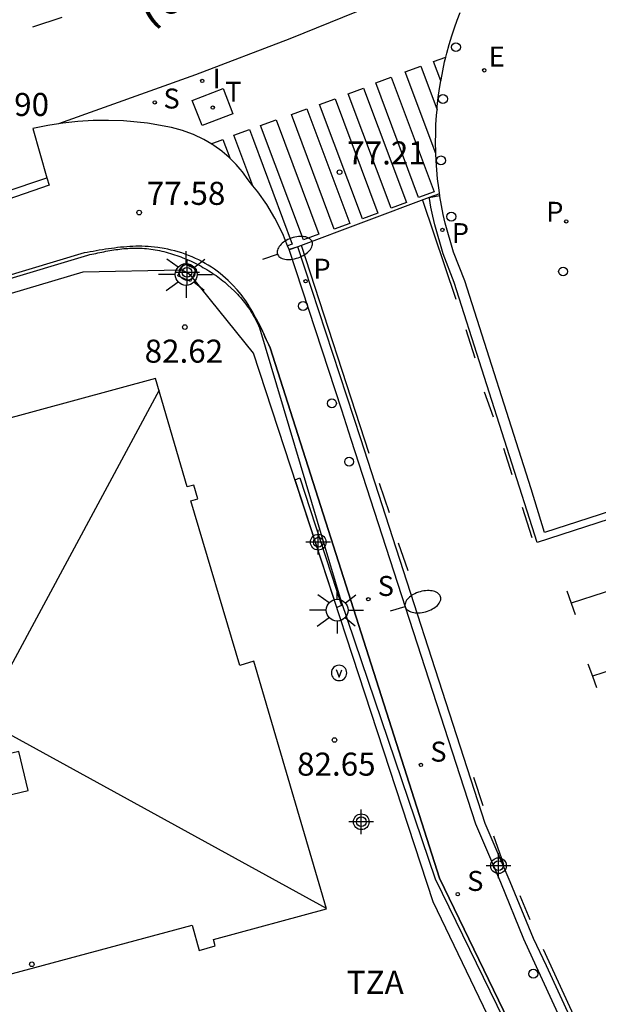
# Model space of a CAD drawing. Units: metres. Extents: x 586243 to 586610, y 4796290 to 4796540.
# Drawn here: x 586517 to 586535, y 4796344 to 4796376 of the extents above; entities that cross this region are included whole.
import ezdxf

# ---------------------------------------------------------------- set-up
doc = ezdxf.new("R2010")
doc.units = ezdxf.units.M
doc.header["$MEASUREMENT"] = 0
for name, color, linetype in [('020204', 9, 'Continuous'), ('020308', 9, 'Continuous'), ('060108', 9, 'Continuous'), ('060113', 4, 'Continuous'), ('060124', 9, 'Continuous'), ('060133', 9, 'Continuous'), ('060144', 9, 'Continuous'), ('070105', 6, 'Continuous'), ('080106', 1, 'Continuous'), ('080109', 9, 'Continuous'), ('080135', 9, 'Continuous'), ('080201', 9, 'Continuous'), ('080302', 9, 'Continuous'), ('080311', 9, 'Continuous'), ('090213', 9, 'Continuous'), ('210102', 4, 'Continuous'), ('210203', 4, 'Continuous'), ('210204', 9, 'Continuous'), ('210205', 4, 'Continuous'), ('210303', 4, 'Continuous'), ('210304', 9, 'Continuous'), ('210305', 4, 'Continuous'), ('220207', 9, 'Continuous'), ('220307', 9, 'Continuous'), ('240104', 1, 'Continuous'), ('240205', 1, 'Continuous'), ('240305', 1, 'Continuous'), ('250202', 9, 'Continuous'), ('250206', 9, 'Continuous'), ('260101', 9, 'Continuous'), ('260202', 9, 'Continuous'), ('270204', 9, 'Continuous'), ('270304', 9, 'Continuous'), ('Centroides', 1, 'Continuous')]:
    doc.layers.add(name, color=color, linetype=linetype)
doc.layers.add('080111', color=7, linetype='Continuous', lineweight=30)
doc.styles.add('ARIAL', font='arial.ttf', dxfattribs={"height": 1})
doc.styles.add('ROMANS', font='romans__.ttf', dxfattribs={"height": 1})

# ---------------------------------------------------------------- blocks, each defined once
blk = doc.blocks.new('PUNTO')
blk.add_circle((0, 0), 0.075)
blk = doc.blocks.new('VADO')
blk.add_lwpolyline([(0, 0.25, 1), (0, -0.25, 1)], format="xyb", close=True)
blk.add_lwpolyline([(-0.094, 0.108), (0.001, -0.14), (0.094, 0.106)])
blk = doc.blocks.new('FAREDI')
blk.add_line((0, 0), (0.5, 0))
blk.add_lwpolyline([(0.5, 0, 0.159986), (0.538, -0.117, 0.106322), (0.675, -0.238, 0.071006), (0.858, -0.309, 0.057309), (1.099, -0.337, 0.057309), (1.339, -0.309, 0.071006), (1.522, -0.238, 0.106322), (1.659, -0.117, 0.159986), (1.697, 0, 0.159986), (1.659, 0.117, 0.106322), (1.522, 0.238, 0.071006), (1.339, 0.309, 0.057309), (1.099, 0.337, 0.057309), (0.858, 0.309, 0.071006), (0.675, 0.238, 0.106322), (0.538, 0.117, 0.159986)], format="xyb", close=True)
blk = doc.blocks.new('COTAPU')
blk.add_circle((0, 0), 0.075)
blk = doc.blocks.new('FAROLA')
for p, q in [((0, 0.355), (0, 0.755)), ((-0.63, 0.51), (-0.255, 0.245)), ((0.605, 0.49), (0.276, 0.223)), ((-0.355, 0), (-0.895, 0)), ((0.355, 0), (0.855, 0)), ((-0.65, -0.52), (-0.255, -0.24)), ((0.585, -0.52), (0.256, -0.246)), ((0, -0.355), (0, -0.755))]:
    blk.add_line(p, q)
blk.add_circle((0, 0), 0.355)
blk = doc.blocks.new('REGALU')
blk.add_circle((0, 0), 0.055)
blk = doc.blocks.new('REIND')
blk.add_circle((0, 0), 0.055)
blk = doc.blocks.new('HUEPIV')
blk.add_circle((0, 0), 0.145)
blk = doc.blocks.new('SANEA')
blk.add_circle((0, 0), 0.055)
blk = doc.blocks.new('RETEL')
blk.add_circle((0, 0), 0.055)
blk = doc.blocks.new('PLUVI3')
blk.add_circle((0, 0), 0.055)
blk = doc.blocks.new('PLUVI2')
blk.add_circle((0, 0), 0.055)
blk = doc.blocks.new('Centroide')
for points in [[(0, -0.402), (0, 0.402)], [(0.402, 0), (-0.402, 0)]]:
    blk.add_lwpolyline(points)
for radius in [0.256, 0.159]:
    blk.add_circle((0, 0), radius)

msp = doc.modelspace()

# ---------------------------------------------------------------- linework, layer by layer
at = {"layer": '060108', "flags": 128}
for points in [[(586530.198, 4796369.942), (586530.161, 4796370.2), (586530.125, 4796370.491), (586530.098, 4796370.784), (586530.078, 4796371.078), (586530.068, 4796371.313), (586530.065, 4796371.371), (586530.06, 4796371.665), (586530.063, 4796371.96), (586530.073, 4796372.253), (586530.091, 4796372.547), (586530.107, 4796372.737), (586530.116, 4796372.84), (586530.149, 4796373.132), (586530.189, 4796373.423), (586530.231, 4796373.677), (586530.237, 4796373.714), (586530.292, 4796374.002), (586530.355, 4796374.29), (586530.394, 4796374.449), (586530.425, 4796374.575), (586530.503, 4796374.859), (586530.588, 4796375.141), (586530.672, 4796375.397), (586530.762, 4796375.652), (586530.859, 4796375.905)], [(586525.293, 4796368.183), (586525.243, 4796368.308), (586525.086, 4796368.698), (586524.831, 4796369.211), (586524.569, 4796369.647), (586524.277, 4796370.062), (586524.112, 4796370.264), (586523.956, 4796370.456), (586523.772, 4796370.714), (586523.695, 4796370.806), (586523.567, 4796370.957), (586523.344, 4796371.183), (586523.115, 4796371.38), (586523.103, 4796371.39), (586522.847, 4796371.577), (586522.775, 4796371.62), (586522.523, 4796371.771), (586522.183, 4796371.933), (586521.907, 4796372.033), (586521.828, 4796372.062), (586521.463, 4796372.156), (586520.689, 4796372.294), (586519.907, 4796372.373), (586519.411, 4796372.391), (586518.916, 4796372.386), (586518.421, 4796372.356), (586517.928, 4796372.303), (586517.785, 4796372.281), (586517.438, 4796372.226), (586516.953, 4796372.125), (586517.412, 4796370.522)], [(586517.412, 4796370.522), (586517.481, 4796370.281), (586516.144, 4796369.812), (586509.614, 4796367.638), (586508.707, 4796367.314), (586505.867, 4796366.346), (586504.972, 4796366.047), (586502.446, 4796365.219), (586502.356, 4796365.46)], [(586538.303, 4796360.496), (586533.607, 4796358.976), (586533.167, 4796360.395), (586531.008, 4796367.168), (586530.645, 4796368.103), (586530.376, 4796369.044), (586530.311, 4796369.33), (586530.254, 4796369.619), (586530.203, 4796369.909), (586530.198, 4796369.942)], [(586541.528, 4796327.825), (586541.226, 4796327.74), (586533.344, 4796344.841), (586532.931, 4796345.745), (586532.18, 4796347.588), (586531.367, 4796349.481), (586527.31, 4796362.002), (586527.006, 4796362.957), (586525.293, 4796368.183)]]:
    msp.add_lwpolyline(points, dxfattribs=at)
at = {"layer": '060113', "flags": 128}
for points in [[(586502.356, 4796365.46), (586517.412, 4796370.522)], [(586538.085, 4796360.182), (586533.361, 4796358.653), (586530.665, 4796367.112), (586530.302, 4796368.047), (586530.033, 4796368.988), (586529.968, 4796369.274), (586529.91, 4796369.563), (586529.86, 4796369.852), (586529.856, 4796369.879), (586530.198, 4796369.942)], [(586541.528, 4796327.825), (586533.667, 4796344.88), (586533.242, 4796345.769), (586532.491, 4796347.611), (586531.678, 4796349.504), (586527.622, 4796362.025), (586525.574, 4796368.275), (586525.293, 4796368.183)]]:
    msp.add_lwpolyline(points, dxfattribs=at)
at = {"layer": '060124', "flags": 128}
for points in [[(586524.249, 4796365.891), (586524.203, 4796365.979), (586524.156, 4796366.066), (586524.108, 4796366.151), (586524.058, 4796366.236), (586524.008, 4796366.32), (586523.956, 4796366.403), (586523.903, 4796366.485), (586523.847, 4796366.565), (586523.79, 4796366.644), (586523.731, 4796366.721), (586523.67, 4796366.798), (586523.608, 4796366.872), (586523.466, 4796367.03), (586523.314, 4796367.181), (586523.228, 4796367.259), (586523.14, 4796367.335), (586523.049, 4796367.409), (586522.956, 4796367.48), (586522.86, 4796367.548), (586522.762, 4796367.614), (586522.662, 4796367.677), (586522.56, 4796367.737), (586522.456, 4796367.794), (586522.35, 4796367.848), (586522.243, 4796367.9), (586522.134, 4796367.948), (586522.024, 4796367.993), (586521.913, 4796368.035), (586521.801, 4796368.074), (586521.688, 4796368.109), (586521.575, 4796368.142), (586521.46, 4796368.171), (586521.346, 4796368.196), (586521.231, 4796368.218), (586521.017, 4796368.253), (586520.803, 4796368.275), (586520.703, 4796368.283), (586520.604, 4796368.288), (586520.505, 4796368.292), (586520.406, 4796368.293), (586520.307, 4796368.291), (586520.207, 4796368.288), (586520.108, 4796368.284), (586520.009, 4796368.277), (586519.91, 4796368.269), (586519.811, 4796368.259), (586519.712, 4796368.249), (586519.612, 4796368.236), (586519.513, 4796368.223), (586519.414, 4796368.209), (586519.315, 4796368.194), (586519.216, 4796368.179), (586519.117, 4796368.162), (586519.018, 4796368.145), (586518.918, 4796368.128), (586518.819, 4796368.111), (586518.72, 4796368.093), (586518.621, 4796368.076), (586504.313, 4796363.77)], [(586521.676, 4796367.33), (586521.763, 4796367.517)], [(586521.763, 4796367.517), (586521.864, 4796367.734), (586522.268, 4796367.546), (586522.144, 4796367.28)], [(586522.144, 4796367.28), (586522.08, 4796367.142), (586521.676, 4796367.33)], [(586524.294, 4796365.803), (586524.249, 4796365.891)], [(586524.294, 4796365.803), (586524.338, 4796365.714), (586524.381, 4796365.625), (586524.424, 4796365.535), (586524.466, 4796365.445), (586524.508, 4796365.354), (586524.55, 4796365.263), (586524.591, 4796365.172), (586524.633, 4796365.081), (586524.674, 4796364.99), (586530.183, 4796347.729), (586535.144, 4796337.475), (586534.421, 4796337.277)]]:
    msp.add_lwpolyline(points, dxfattribs=at)
at = {"layer": '060133', "flags": 128}
for points in [[(586531.813, 4796377.787), (586529.643, 4796376.829), (586527.485, 4796375.918), (586525.313, 4796375.041), (586522.251, 4796373.872), (586517.785, 4796372.281)], [(586529.856, 4796369.879), (586525.574, 4796368.275)], [(586530.189, 4796370.004), (586529.856, 4796369.879)], [(586525.574, 4796368.275), (586525.297, 4796368.172)]]:
    msp.add_lwpolyline(points, dxfattribs=at)
at = {"layer": '060144', "flags": 128}
msp.add_lwpolyline([(586504.472, 4796363.717), (586518.748, 4796368.006), (586518.813, 4796368.02), (586518.877, 4796368.034), (586518.942, 4796368.048), (586519.006, 4796368.063), (586519.071, 4796368.076), (586519.135, 4796368.09), (586519.2, 4796368.103), (586519.264, 4796368.116), (586519.329, 4796368.129), (586519.393, 4796368.141), (586519.458, 4796368.153), (586519.523, 4796368.164), (586519.587, 4796368.174), (586519.652, 4796368.184), (586519.717, 4796368.193), (586519.781, 4796368.201), (586519.846, 4796368.208), (586519.911, 4796368.215), (586519.976, 4796368.22), (586520.04, 4796368.225), (586520.105, 4796368.228), (586520.17, 4796368.23), (586520.306, 4796368.232), (586520.442, 4796368.229), (586520.513, 4796368.226), (586520.584, 4796368.221), (586520.655, 4796368.215), (586520.726, 4796368.207), (586520.797, 4796368.199), (586520.868, 4796368.188), (586520.938, 4796368.177), (586521.009, 4796368.164), (586521.079, 4796368.15), (586521.15, 4796368.134), (586521.22, 4796368.118), (586521.29, 4796368.1), (586521.359, 4796368.081), (586521.429, 4796368.061), (586521.498, 4796368.04), (586521.567, 4796368.017), (586521.635, 4796367.994), (586521.703, 4796367.969), (586521.771, 4796367.944), (586521.838, 4796367.917), (586521.972, 4796367.862), (586522.104, 4796367.803), (586522.17, 4796367.773), (586522.235, 4796367.741), (586522.3, 4796367.709), (586522.364, 4796367.676), (586522.427, 4796367.642), (586522.49, 4796367.607), (586522.553, 4796367.571), (586522.615, 4796367.535), (586522.676, 4796367.497), (586522.737, 4796367.459), (586522.797, 4796367.419), (586522.856, 4796367.379), (586522.914, 4796367.338), (586522.972, 4796367.296), (586523.029, 4796367.254), (586523.086, 4796367.21), (586523.141, 4796367.166), (586523.196, 4796367.121), (586523.25, 4796367.076), (586523.303, 4796367.029), (586523.409, 4796366.934), (586523.511, 4796366.835), (586523.561, 4796366.785), (586523.611, 4796366.734), (586523.66, 4796366.682), (586523.707, 4796366.629), (586523.754, 4796366.575), (586523.8, 4796366.52), (586523.844, 4796366.464), (586523.888, 4796366.407), (586523.931, 4796366.349), (586523.972, 4796366.291), (586524.013, 4796366.231), (586524.051, 4796366.17), (586524.09, 4796366.108), (586524.127, 4796366.044), (586524.164, 4796365.98), (586524.199, 4796365.914), (586524.233, 4796365.848), (586524.266, 4796365.779), (586524.298, 4796365.71), (586524.328, 4796365.639), (586526.976, 4796356.76), (586530.051, 4796347.706), (586534.954, 4796337.657)], dxfattribs=at)
at = {"layer": '070105', "flags": 128}
for points in [[(586521.763, 4796367.517), (586518.575, 4796367.453), (586506.181, 4796363.757)], [(586522.144, 4796367.28), (586522.077, 4796367.363), (586521.811, 4796367.518), (586521.763, 4796367.517)], [(586534.402, 4796337.319), (586534.474, 4796337.618), (586529.986, 4796346.959), (586524.138, 4796364.818), (586522.144, 4796367.28)]]:
    msp.add_lwpolyline(points, dxfattribs=at)
at = {"layer": '080106', "flags": 128}
msp.add_lwpolyline([(586516.496, 4796351.853), (586515.266, 4796351.559), (586515.568, 4796350.286), (586516.798, 4796350.581), (586516.496, 4796351.853)], dxfattribs=at)
at = {"layer": '080109', "flags": 128}
for points in [[(586521.059, 4796363.61), (586515.296, 4796352.901)], [(586515.296, 4796352.901), (586526.503, 4796346.757)]]:
    msp.add_lwpolyline(points, dxfattribs=at)
at = {"layer": '080111', "flags": 128}
for points in [[(586520.949, 4796363.988), (586502.785, 4796359.056)], [(586507.465, 4796341.546), (586511.087, 4796342.53), (586511.143, 4796342.323), (586511.678, 4796342.467), (586511.447, 4796343.325), (586522.139, 4796346.204), (586522.361, 4796345.379), (586522.891, 4796345.524), (586522.834, 4796345.733), (586526.51, 4796346.733), (586524.142, 4796354.788), (586523.685, 4796354.652), (586522.095, 4796360.007), (586522.318, 4796360.073), (586522.191, 4796360.523), (586521.974, 4796360.46), (586520.949, 4796363.988)]]:
    msp.add_lwpolyline(points, dxfattribs=at)
at = {"layer": '080135', "flags": 128}
for points in [[(586518.819, 4796368.111), (586518.72, 4796368.093)], [(586518.918, 4796368.128), (586518.819, 4796368.111)], [(586519.018, 4796368.145), (586518.918, 4796368.128)], [(586519.117, 4796368.162), (586519.018, 4796368.145)], [(586519.216, 4796368.179), (586519.117, 4796368.162)], [(586519.315, 4796368.194), (586519.216, 4796368.179)], [(586519.414, 4796368.209), (586519.315, 4796368.194)], [(586519.513, 4796368.223), (586519.414, 4796368.209)], [(586519.612, 4796368.236), (586519.513, 4796368.223)], [(586519.712, 4796368.249), (586519.612, 4796368.236)], [(586519.811, 4796368.259), (586519.712, 4796368.249)], [(586519.91, 4796368.269), (586519.811, 4796368.259)], [(586520.009, 4796368.277), (586519.91, 4796368.269)], [(586520.108, 4796368.284), (586520.009, 4796368.277)], [(586520.207, 4796368.288), (586520.108, 4796368.284)], [(586520.307, 4796368.291), (586520.207, 4796368.288)], [(586520.406, 4796368.293), (586520.307, 4796368.291)], [(586520.505, 4796368.292), (586520.406, 4796368.293)], [(586520.604, 4796368.288), (586520.505, 4796368.292)], [(586520.703, 4796368.283), (586520.604, 4796368.288)], [(586520.803, 4796368.275), (586520.703, 4796368.283)], [(586521.017, 4796368.253), (586520.803, 4796368.275)], [(586521.231, 4796368.218), (586521.017, 4796368.253)], [(586521.346, 4796368.196), (586521.231, 4796368.218)], [(586521.46, 4796368.171), (586521.346, 4796368.196)], [(586521.575, 4796368.142), (586521.46, 4796368.171)], [(586521.688, 4796368.109), (586521.575, 4796368.142)], [(586521.801, 4796368.074), (586521.688, 4796368.109)], [(586518.621, 4796368.076), (586504.313, 4796363.77)], [(586518.72, 4796368.093), (586518.621, 4796368.076)], [(586521.913, 4796368.035), (586521.801, 4796368.074)], [(586522.024, 4796367.993), (586521.913, 4796368.035)], [(586522.134, 4796367.948), (586522.024, 4796367.993)], [(586522.243, 4796367.9), (586522.134, 4796367.948)], [(586522.35, 4796367.848), (586522.243, 4796367.9)], [(586522.456, 4796367.794), (586522.35, 4796367.848)], [(586522.56, 4796367.737), (586522.456, 4796367.794)], [(586522.662, 4796367.677), (586522.56, 4796367.737)], [(586522.762, 4796367.614), (586522.662, 4796367.677)], [(586522.86, 4796367.548), (586522.762, 4796367.614)], [(586522.956, 4796367.48), (586522.86, 4796367.548)], [(586523.049, 4796367.409), (586522.956, 4796367.48)], [(586523.14, 4796367.335), (586523.049, 4796367.409)], [(586523.228, 4796367.259), (586523.14, 4796367.335)], [(586523.314, 4796367.181), (586523.228, 4796367.259)], [(586523.466, 4796367.03), (586523.314, 4796367.181)], [(586523.608, 4796366.872), (586523.466, 4796367.03)], [(586523.67, 4796366.798), (586523.608, 4796366.872)], [(586523.731, 4796366.721), (586523.67, 4796366.798)], [(586523.79, 4796366.644), (586523.731, 4796366.721)], [(586523.847, 4796366.565), (586523.79, 4796366.644)], [(586523.903, 4796366.485), (586523.847, 4796366.565)], [(586523.956, 4796366.403), (586523.903, 4796366.485)], [(586524.008, 4796366.32), (586523.956, 4796366.403)], [(586524.058, 4796366.236), (586524.008, 4796366.32)], [(586524.108, 4796366.151), (586524.058, 4796366.236)], [(586524.156, 4796366.066), (586524.108, 4796366.151)], [(586524.203, 4796365.979), (586524.156, 4796366.066)], [(586524.249, 4796365.891), (586524.203, 4796365.979)], [(586524.294, 4796365.803), (586524.249, 4796365.891)], [(586524.338, 4796365.714), (586524.294, 4796365.803)], [(586524.381, 4796365.625), (586524.338, 4796365.714)], [(586524.424, 4796365.535), (586524.381, 4796365.625)], [(586524.466, 4796365.445), (586524.424, 4796365.535)], [(586524.508, 4796365.354), (586524.466, 4796365.445)], [(586524.55, 4796365.263), (586524.508, 4796365.354)], [(586524.591, 4796365.172), (586524.55, 4796365.263)], [(586524.633, 4796365.081), (586524.591, 4796365.172)], [(586524.674, 4796364.99), (586524.633, 4796365.081)], [(586530.183, 4796347.729), (586524.674, 4796364.99)], [(586535.144, 4796337.475), (586530.183, 4796347.729)]]:
    msp.add_lwpolyline(points, dxfattribs=at)
at = {"layer": '210102', "flags": 128}
msp.add_lwpolyline([(586525.646, 4796360.762), (586527.001, 4796356.599), (586526.85, 4796356.537), (586525.488, 4796360.697), (586525.646, 4796360.762)], dxfattribs=at)
at = {"layer": '240104', "flags": 128}
msp.add_lwpolyline([(586523.143, 4796373.425), (586523.467, 4796372.608), (586522.461, 4796372.221), (586522.137, 4796373.038), (586523.143, 4796373.425)], dxfattribs=at)
at = {"layer": '260101', "flags": 128}
for points in [[(586516.958, 4796375.436), (586517.903, 4796375.749)], [(586529.997, 4796374.303), (586530.394, 4796374.449)], [(586530.231, 4796373.677), (586529.997, 4796374.303)], [(586529.071, 4796373.973), (586529.575, 4796374.158)], [(586530.068, 4796371.313), (586529.071, 4796373.973)], [(586529.575, 4796374.158), (586530.107, 4796372.737)], [(586528.11, 4796373.608), (586528.614, 4796373.793)], [(586529.505, 4796369.884), (586528.11, 4796373.608)], [(586528.614, 4796373.793), (586530.009, 4796370.069)], [(586527.215, 4796373.255), (586527.719, 4796373.44)], [(586528.61, 4796369.531), (586527.215, 4796373.255)], [(586527.719, 4796373.44), (586529.114, 4796369.716)], [(586526.286, 4796372.91), (586526.79, 4796373.095)], [(586526.79, 4796373.095), (586528.185, 4796369.371)], [(586525.366, 4796372.578), (586525.87, 4796372.763)], [(586525.87, 4796372.763), (586527.266, 4796369.039)], [(586527.681, 4796369.186), (586526.286, 4796372.91)], [(586524.366, 4796372.224), (586524.87, 4796372.409)], [(586524.87, 4796372.409), (586526.265, 4796368.685)], [(586526.762, 4796368.854), (586525.366, 4796372.578)], [(586523.498, 4796371.904), (586524.002, 4796372.089)], [(586524.002, 4796372.089), (586524.131, 4796371.745)], [(586525.762, 4796368.5), (586524.366, 4796372.224)], [(586522.757, 4796371.631), (586523.134, 4796371.769)], [(586523.134, 4796371.769), (586523.359, 4796371.168)], [(586523.853, 4796370.956), (586523.498, 4796371.904)], [(586524.131, 4796371.745), (586525.398, 4796368.365)], [(586524.112, 4796370.264), (586523.853, 4796370.956)], [(586530.009, 4796370.069), (586529.505, 4796369.884)], [(586529.114, 4796369.716), (586528.61, 4796369.531)], [(586529.638, 4796369.797), (586530.724, 4796366.575)], [(586528.185, 4796369.371), (586527.681, 4796369.186)], [(586527.266, 4796369.039), (586526.762, 4796368.854)], [(586526.265, 4796368.685), (586525.762, 4796368.5)], [(586525.398, 4796368.365), (586525.243, 4796368.308)], [(586527.9, 4796361.545), (586525.693, 4796368.32)], [(586531.046, 4796365.579), (586531.335, 4796364.665)], [(586531.644, 4796363.558), (586531.937, 4796362.746)], [(586532.269, 4796361.723), (586532.537, 4796360.867)], [(586528.565, 4796359.617), (586528.234, 4796360.572)], [(586532.876, 4796359.804), (586533.19, 4796358.818)], [(586529.163, 4796357.727), (586528.858, 4796358.631)], [(586538.773, 4796358.066), (586534.472, 4796356.679)], [(586534.326, 4796357.084), (586534.472, 4796356.679)], [(586534.472, 4796356.679), (586534.606, 4796356.308)], [(586539.538, 4796355.712), (586535.162, 4796354.301)], [(586535.016, 4796354.706), (586535.162, 4796354.301)], [(586535.162, 4796354.301), (586535.296, 4796353.93)], [(586531.612, 4796350.084), (586531.309, 4796351.008)], [(586532.283, 4796348.171), (586531.959, 4796349.096)], [(586533.137, 4796346.371), (586532.811, 4796347.157)], [(586539.81, 4796331.829), (586533.571, 4796345.406)]]:
    msp.add_lwpolyline(points, dxfattribs=at)

# ---------------------------------------------------------------- block references
at = {"layer": '020204'}
for p in [(586526.935, 4796370.705, 77.209), (586520.413, 4796369.39, 77.579), (586521.899, 4796365.664, 82.619), (586526.77, 4796352.225, 82.646)]:
    msp.add_blockref('COTAPU', p, dxfattribs=at)
at = {"layer": '080201', "rotation": 359.9987685839998}
msp.add_blockref('PUNTO', (586516.92, 4796344.926, 103.219), dxfattribs=at)
at = {"layer": '090213', "rotation": 359.9987685839998}
msp.add_blockref('VADO', (586526.918, 4796354.407), dxfattribs=at)
at = {"layer": '210203', "rotation": 359.9987685839998}
msp.add_blockref('PLUVI2', (586534.313, 4796369.101, 77.157), dxfattribs=at)
at = {"layer": '210204', "rotation": 359.9987685839998}
for p in [(586520.919, 4796372.974, 77.353), (586527.871, 4796356.807, 77.518), (586529.583, 4796351.415, 77.679), (586530.782, 4796347.208, 77.674)]:
    msp.add_blockref('SANEA', p, dxfattribs=at)
at = {"layer": '210205', "rotation": 359.9987685839998}
for p in [(586530.281, 4796368.825, 77.028), (586525.83, 4796367.155, 77.28)]:
    msp.add_blockref('PLUVI3', p, dxfattribs=at)
at = {"layer": '220207', "rotation": 359.9987685839998}
msp.add_blockref('REGALU', (586531.642, 4796374.019, 76.777), dxfattribs=at)
at = {"layer": '240205', "rotation": 359.9987685839998}
msp.add_blockref('RETEL', (586522.807, 4796372.808, 77.165), dxfattribs=at)
at = {"layer": '250202'}
for p, rotation in [((586524.442, 4796367.872), 19.5278685808911), ((586528.588, 4796356.434), 15.33550961008372)]:
    msp.add_blockref('FAREDI', p, dxfattribs=dict(at, rotation=rotation))
at = {"layer": '250206', "rotation": 359.9987685839998}
for p in [(586521.941, 4796367.375), (586526.857, 4796356.451)]:
    msp.add_blockref('FAROLA', p, dxfattribs=at)
at = {"layer": '260202', "rotation": 359.9987685839998}
for p in [(586530.721, 4796374.772), (586530.298, 4796373.087), (586530.235, 4796371.086), (586530.573, 4796369.258), (586534.21, 4796367.472), (586525.746, 4796366.348), (586526.685, 4796363.18), (586527.247, 4796361.281), (586533.24, 4796344.618)]:
    msp.add_blockref('HUEPIV', p, dxfattribs=at)
at = {"layer": '270204', "rotation": 359.9987685839998}
msp.add_blockref('REIND', (586522.466, 4796373.673, 77.188), dxfattribs=at)
at = {"layer": 'Centroides', "rotation": 359.9987685839998}
for p in [(586521.973, 4796367.444), (586526.242, 4796358.663), (586527.642, 4796349.564), (586532.106, 4796348.135)]:
    msp.add_blockref('Centroide', p, dxfattribs=at)

# ---------------------------------------------------------------- texts
at = {"layer": '020308', "style": 'ARIAL'}
for s, p in [('77.90', (586514.925, 4796372.533)), ('77.21', (586527.185, 4796370.955)), ('77.58', (586520.663, 4796369.64)), ('82.62', (586520.591, 4796364.504)), ('82.65', (586525.552, 4796351.065))]:
    msp.add_text(s, height=0.75, rotation=359.9988, dxfattribs=at).set_placement(p)
at = {"layer": '080302', "style": 'ARIAL'}
msp.add_text('(01500)', height=1.25, rotation=18.3988, dxfattribs=at).set_placement((586520.558, 4796375.559))
at = {"layer": '080311', "style": 'ARIAL'}
msp.add_text('TZA', height=0.75, rotation=359.9988, dxfattribs=at).set_placement((586527.172, 4796343.964))
at = {"layer": '210303', "style": 'ROMANS'}
msp.add_text('P', height=0.65, rotation=359.9988, dxfattribs=at).set_placement((586533.661, 4796369.09))
at = {"layer": '210304', "style": 'ROMANS'}
for p in [(586521.204, 4796372.776), (586528.177, 4796356.913), (586529.889, 4796351.521), (586531.088, 4796347.314)]:
    msp.add_text('S', height=0.65, rotation=359.9988, dxfattribs=at).set_placement(p)
at = {"layer": '210305', "style": 'ROMANS'}
for p in [(586530.588, 4796368.396), (586526.084, 4796367.239)]:
    msp.add_text('P', height=0.65, rotation=359.9988, dxfattribs=at).set_placement(p)
at = {"layer": '220307', "style": 'ROMANS'}
msp.add_text('E', height=0.65, rotation=359.9988, dxfattribs=at).set_placement((586531.789, 4796374.141))
at = {"layer": '240305', "style": 'ROMANS'}
msp.add_text('T', height=0.65, rotation=359.9988, dxfattribs=at).set_placement((586523.216, 4796372.995))
at = {"layer": '270304', "style": 'ROMANS'}
msp.add_text('I', height=0.65, rotation=359.9988, dxfattribs=at).set_placement((586522.805, 4796373.428))

doc.saveas('drawing.dxf')
